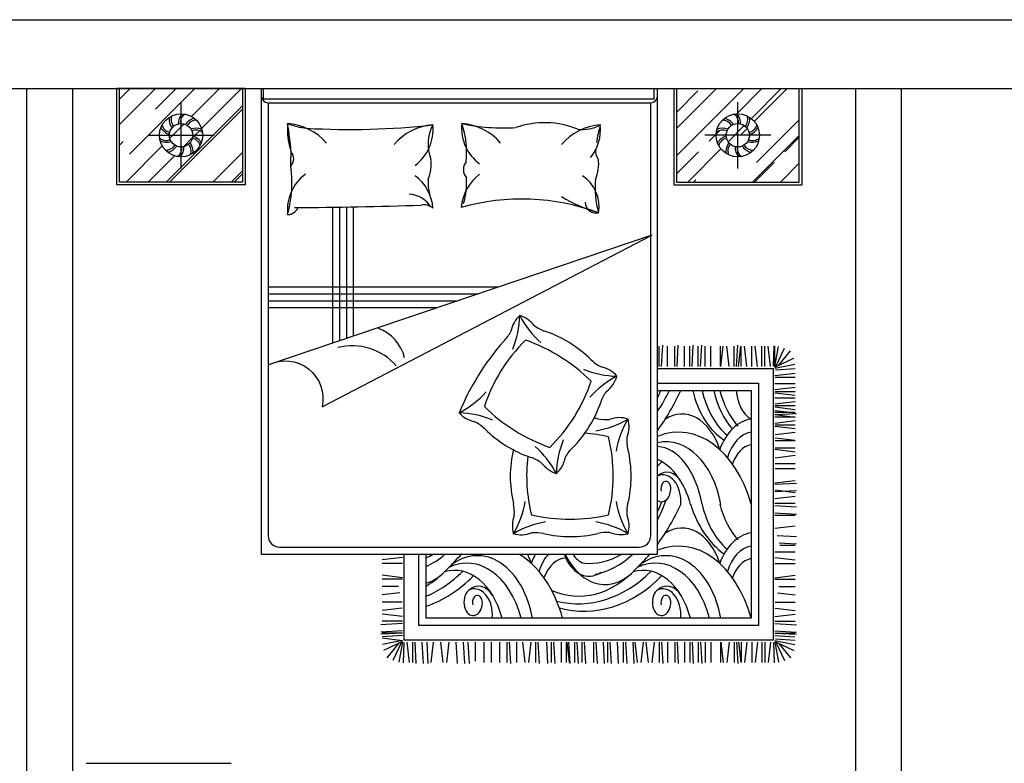
# Model space of a CAD drawing. Units: millimetres. Extents: x 2502 to 3065, y 1163 to 1430.
# Drawn here: x 2717 to 2721, y 1300 to 1303 of the extents above; entities that cross this region are included whole.
import ezdxf

# ---------------------------------------------------------------- set-up
doc = ezdxf.new("R2010")
doc.units = ezdxf.units.MM
doc.header["$LTSCALE"] = 5

msp = doc.modelspace()

# ---------------------------------------------------------------- hatches: boundary and pattern name
h = msp.add_hatch()
h.set_pattern_fill('AR-RROOF', color=256, scale=0.2, angle=45, style=0)
h.set_pattern_definition([(45, (2734.6988, 1294.89008), (0.1697056, 0.4525483), [3, -0.4, 1, -0.2]), (45, (2734.81618, 1295.14888), (-0.3295118, 0.046669), [0.6, -0.066, 1.2, -0.15]), (45, (2734.6493, 1295.081), (0.6406387, 0.8301434), [1.6, -0.28, 0.8, -0.2])])
h.paths.add_polyline_path([(2717.2333, 1302.9265), (2717.7693, 1302.9265), (2717.7693, 1302.5185), (2717.2333, 1302.5185)])
h.paths.add_polyline_path([(2717.5959, 1302.7225), (2717.5528, 1302.7225, 0.095204), (2717.5491, 1302.7414, -0.269062), (2717.5951, 1302.7353, -0.034102)], flags=16)
edge = h.paths.add_edge_path(flags=16)
edge.add_arc((2717.5017, 1302.7225), 0.0942, 180, 540, ccw=False)
edge = h.paths.add_edge_path(flags=0)
edge.add_arc((2717.5017, 1302.7225), 0.051, 180, 540, ccw=False)
h = msp.add_hatch()
h.set_pattern_fill('AR-RROOF', color=256, scale=0.2, angle=45, style=0)
h.set_pattern_definition([(45, (2734.71207, 1294.89008), (0.1697056, 0.4525483), [3, -0.4, 1, -0.2]), (45, (2734.82945, 1295.14888), (-0.3295118, 0.046669), [0.6, -0.066, 1.2, -0.15]), (45, (2734.66258, 1295.081), (0.6406387, 0.8301434), [1.6, -0.28, 0.8, -0.2])])
h.paths.add_polyline_path([(2719.6636, 1302.9265), (2719.6636, 1302.5185), (2720.1996, 1302.5185), (2720.1996, 1302.9265)])
h.paths.add_polyline_path([(2719.837, 1302.7225), (2719.8802, 1302.7225, -0.095204), (2719.8838, 1302.7414, 0.269062), (2719.8379, 1302.7353, 0.034102)], flags=16)
edge = h.paths.add_edge_path(flags=16)
edge.add_arc((2719.9312, 1302.7225), 0.0942, 0, 360)
edge = h.paths.add_edge_path(flags=0)
edge.add_arc((2719.9312, 1302.7225), 0.051, 0, 360)

# ---------------------------------------------------------------- linework, layer by layer
for p, q in [((2712.4745, 1303.2265), (2736.9307, 1303.2265)), ((2712.7745, 1302.9265), (2732.1707, 1302.9265)), ((2717.7813, 1302.9265), (2717.2213, 1302.9265)), ((2717.8515, 1302.9265), (2719.5815, 1302.9265)), ((2719.6516, 1302.9265), (2720.2116, 1302.9265)), ((2717.5017, 1302.5783), (2717.5017, 1302.8667)), ((2719.9312, 1302.5783), (2719.9312, 1302.8667)), ((2717.8815, 1302.8647), (2719.5515, 1302.8647)), ((2717.3575, 1302.7225), (2717.6459, 1302.7225)), ((2720.0754, 1302.7225), (2719.787, 1302.7225)), ((2718.1629, 1302.4088), (2718.1629, 1301.8161)), ((2718.1929, 1302.4092), (2718.1929, 1301.8262)), ((2718.2229, 1302.4097), (2718.2229, 1301.8364)), ((2718.2529, 1302.4102), (2718.2529, 1301.8465)), ((2718.885, 1302.0598), (2717.8815, 1302.0598)), ((2718.7961, 1302.0298), (2717.8815, 1302.0298)), ((2718.7072, 1301.9998), (2717.8815, 1301.9998)), ((2718.6183, 1301.9698), (2717.8815, 1301.9698)), ((2719.5878, 1301.7136), (2719.5878, 1301.8025)), ((2719.5983, 1301.7136), (2719.6036, 1301.8077)), ((2719.6245, 1301.7136), (2719.6245, 1301.8025)), ((2719.6559, 1301.7136), (2719.6559, 1301.8025)), ((2719.6664, 1301.7136), (2719.6717, 1301.8077)), ((2719.6988, 1301.7143), (2719.6988, 1301.8023)), ((2719.7213, 1301.7136), (2719.7213, 1301.8025)), ((2719.7318, 1301.7136), (2719.737, 1301.8077)), ((2719.758, 1301.7136), (2719.758, 1301.8025)), ((2719.7685, 1301.7136), (2719.7737, 1301.8077)), ((2719.7894, 1301.7136), (2719.7894, 1301.8025)), ((2719.8131, 1301.7136), (2719.8131, 1301.8025)), ((2719.856, 1301.7143), (2719.856, 1301.8023)), ((2719.8575, 1301.7143), (2719.868, 1301.8025)), ((2719.8942, 1301.7136), (2719.8837, 1301.8025)), ((2719.9152, 1301.7136), (2719.9152, 1301.8025)), ((2719.9257, 1301.7136), (2719.9309, 1301.8077)), ((2719.934, 1301.7143), (2719.9445, 1301.8025)), ((2719.9466, 1301.7136), (2719.9466, 1301.8025)), ((2719.9707, 1301.7136), (2719.9602, 1301.8025)), ((2719.9931, 1301.7136), (2719.9931, 1301.8025)), ((2720.0172, 1301.7136), (2720.0068, 1301.8025)), ((2720.036, 1301.7143), (2720.036, 1301.8023)), ((2720.0496, 1301.7136), (2720.0496, 1301.8025)), ((2720.0737, 1301.7136), (2720.0632, 1301.8025)), ((2720.0867, 1301.7153), (2720.0901, 1301.8047)), ((2720.0924, 1301.7143), (2720.0924, 1301.8023)), ((2720.0924, 1301.7143), (2720.1088, 1301.8008)), ((2720.0979, 1301.7144), (2720.1345, 1301.7944)), ((2720.0927, 1301.7113), (2720.1753, 1301.7502)), ((2720.1107, 1301.7198), (2720.1607, 1301.7822)), ((2720.093, 1301.707), (2720.1802, 1301.7244)), ((2720.0957, 1301.7003), (2720.1816, 1301.7055)), ((2720.093, 1301.6751), (2720.1818, 1301.6856)), ((2720.0937, 1301.6675), (2720.1817, 1301.6675)), ((2720.093, 1301.6398), (2720.1818, 1301.6398)), ((2720.093, 1301.6133), (2720.1818, 1301.6238)), ((2720.093, 1301.5996), (2720.1818, 1301.5891)), ((2720.093, 1301.5781), (2720.1818, 1301.5781)), ((2720.0937, 1301.6058), (2720.1817, 1301.6058)), ((2720.093, 1301.5516), (2720.1818, 1301.5621)), ((2720.093, 1301.5379), (2720.1818, 1301.5274)), ((2720.0937, 1301.5441), (2720.1817, 1301.5441)), ((2720.093, 1301.5221), (2720.1818, 1301.5117)), ((2720.093, 1301.5151), (2720.1818, 1301.5151)), ((2720.093, 1301.5047), (2720.1871, 1301.5099)), ((2720.093, 1301.4942), (2720.1818, 1301.4942)), ((2720.0937, 1301.5044), (2720.1818, 1301.4939)), ((2720.093, 1301.4677), (2720.1818, 1301.4782)), ((2720.093, 1301.454), (2720.1818, 1301.4435)), ((2720.0937, 1301.4602), (2720.1817, 1301.4602)), ((2720.0937, 1301.4173), (2720.1818, 1301.4278)), ((2720.0937, 1301.4036), (2720.1818, 1301.3931)), ((2720.0937, 1301.3921), (2720.1817, 1301.3921)), ((2720.093, 1301.3532), (2720.1818, 1301.3427)), ((2720.0937, 1301.3594), (2720.1817, 1301.3594)), ((2720.0937, 1301.3165), (2720.1818, 1301.327)), ((2720.0937, 1301.2913), (2720.1817, 1301.2913)), ((2720.0937, 1301.2691), (2720.1817, 1301.2691)), ((2720.093, 1301.2072), (2720.1818, 1301.2176)), ((2720.093, 1301.2004), (2720.1871, 1301.2056)), ((2720.093, 1301.169), (2720.1871, 1301.1742)), ((2720.093, 1301.1391), (2720.1818, 1301.1495)), ((2720.0937, 1301.1757), (2720.1818, 1301.1653)), ((2720.093, 1301.1181), (2720.1818, 1301.1181)), ((2720.093, 1301.1076), (2720.1871, 1301.1024)), ((2720.093, 1301.0762), (2720.1871, 1301.0709)), ((2720.093, 1301.0657), (2720.1818, 1301.0657)), ((2720.093, 1301.0089), (2720.1818, 1301.0194)), ((2720.1033, 1300.9769), (2720.1871, 1300.9722)), ((2720.1122, 1300.9449), (2720.1871, 1300.9408)), ((2720.1141, 1300.9355), (2720.1818, 1300.9355)), ((2720.093, 1300.9063), (2720.1817, 1300.9063)), ((2718.4678, 1300.8811), (2718.3789, 1300.8706)), ((2718.4678, 1300.8551), (2718.3791, 1300.8551)), ((2720.093, 1300.8811), (2720.1818, 1300.8706)), ((2720.093, 1300.8551), (2720.1817, 1300.8551)), ((2718.4678, 1300.7932), (2718.3789, 1300.8037)), ((2720.093, 1300.7932), (2720.1818, 1300.8037)), ((2718.4678, 1300.787), (2718.3791, 1300.787)), ((2720.093, 1300.787), (2720.1817, 1300.787)), ((2718.4568, 1300.7279), (2718.3789, 1300.7186)), ((2718.4499, 1300.7543), (2718.3791, 1300.7543)), ((2720.1039, 1300.7279), (2720.1818, 1300.7186)), ((2720.1109, 1300.7543), (2720.1817, 1300.7543)), ((2718.4671, 1300.6862), (2718.3791, 1300.6862)), ((2720.0937, 1300.6862), (2720.1817, 1300.6862)), ((2718.4671, 1300.661), (2718.3789, 1300.6505)), ((2718.4678, 1300.6243), (2718.3789, 1300.6348)), ((2720.093, 1300.6243), (2720.1818, 1300.6348)), ((2720.0937, 1300.661), (2720.1818, 1300.6505)), ((2718.4678, 1300.5929), (2718.3737, 1300.5876)), ((2718.4678, 1300.6033), (2718.3789, 1300.6033)), ((2720.093, 1300.6033), (2720.1818, 1300.6033)), ((2720.093, 1300.5929), (2720.1871, 1300.5876)), ((2718.4678, 1300.5614), (2718.3737, 1300.5562)), ((2718.4678, 1300.552), (2718.3737, 1300.5468)), ((2718.4678, 1300.5509), (2718.3789, 1300.5509)), ((2720.093, 1300.5614), (2720.1871, 1300.5562)), ((2720.093, 1300.552), (2720.1871, 1300.5468)), ((2720.093, 1300.5509), (2720.1818, 1300.5509)), ((2718.4678, 1300.5186), (2718.3789, 1300.5291)), ((2718.4678, 1300.5186), (2718.3789, 1300.5291)), ((2718.4678, 1300.5415), (2718.3801, 1300.5354)), ((2718.4678, 1300.5194), (2718.3806, 1300.5019)), ((2718.4678, 1300.5194), (2718.3806, 1300.5019)), ((2718.4681, 1300.515), (2718.3854, 1300.4762)), ((2718.4681, 1300.515), (2718.3854, 1300.4762)), ((2718.4501, 1300.5066), (2718.4, 1300.4441)), ((2718.4501, 1300.5066), (2718.4, 1300.4441)), ((2718.4629, 1300.512), (2718.4263, 1300.432)), ((2718.4629, 1300.512), (2718.4263, 1300.432)), ((2718.4684, 1300.512), (2718.4519, 1300.4256)), ((2718.4741, 1300.5111), (2718.4706, 1300.4217)), ((2718.4871, 1300.5127), (2718.4976, 1300.4239)), ((2718.5112, 1300.5127), (2718.5112, 1300.4239)), ((2718.5212, 1300.5127), (2718.5265, 1300.4186)), ((2718.5527, 1300.5127), (2718.5579, 1300.4186)), ((2718.5736, 1300.5127), (2718.5789, 1300.4186)), ((2718.6018, 1300.5127), (2718.5913, 1300.4239)), ((2718.6332, 1300.512), (2718.6437, 1300.4239)), ((2718.6699, 1300.5127), (2718.6594, 1300.4239)), ((2718.7013, 1300.5127), (2718.7065, 1300.4186)), ((2718.7327, 1300.5127), (2718.738, 1300.4186)), ((2718.7537, 1300.5127), (2718.7589, 1300.4186)), ((2718.7851, 1300.5127), (2718.7851, 1300.4291)), ((2718.8235, 1300.5127), (2718.8235, 1300.4239)), ((2718.8549, 1300.5127), (2718.8549, 1300.4239)), ((2718.8916, 1300.5127), (2718.8916, 1300.4239)), ((2718.923, 1300.5127), (2718.923, 1300.4239)), ((2718.9335, 1300.5127), (2718.9387, 1300.4186)), ((2718.9659, 1300.512), (2718.9659, 1300.424)), ((2718.9911, 1300.512), (2719.0016, 1300.4239)), ((2719.0278, 1300.5127), (2719.0173, 1300.4239)), ((2719.0488, 1300.5127), (2719.0488, 1300.4239)), ((2719.0593, 1300.5127), (2719.0645, 1300.4186)), ((2719.0959, 1300.5127), (2719.1012, 1300.4186)), ((2719.1169, 1300.5127), (2719.1169, 1300.4239)), ((2719.1274, 1300.5127), (2719.1326, 1300.4186)), ((2719.1597, 1300.512), (2719.1597, 1300.424)), ((2719.1823, 1300.5127), (2719.1823, 1300.4239)), ((2719.185, 1300.512), (2719.1955, 1300.4239)), ((2719.1927, 1300.5127), (2719.198, 1300.4186)), ((2719.2189, 1300.5127), (2719.2189, 1300.4239)), ((2719.2294, 1300.5127), (2719.2347, 1300.4186)), ((2719.2504, 1300.5127), (2719.2504, 1300.4239)), ((2719.2608, 1300.5127), (2719.2661, 1300.4186)), ((2719.301, 1300.5127), (2719.301, 1300.4239)), ((2719.3115, 1300.5127), (2719.3168, 1300.4186)), ((2719.343, 1300.5127), (2719.3482, 1300.4186)), ((2719.3626, 1300.5127), (2719.3626, 1300.4239)), ((2719.373, 1300.5127), (2719.3783, 1300.4186)), ((2719.4045, 1300.5127), (2719.4097, 1300.4186)), ((2719.4307, 1300.5127), (2719.4307, 1300.4239)), ((2719.4411, 1300.5127), (2719.4464, 1300.4186)), ((2719.4726, 1300.5127), (2719.4778, 1300.4186)), ((2719.4816, 1300.512), (2719.4921, 1300.4239)), ((2719.5183, 1300.5127), (2719.5078, 1300.4239)), ((2719.5302, 1300.512), (2719.5407, 1300.4239)), ((2719.5669, 1300.5127), (2719.5564, 1300.4239)), ((2719.5878, 1300.5127), (2719.5878, 1300.4239)), ((2719.5983, 1300.5127), (2719.6036, 1300.4186)), ((2719.6245, 1300.5127), (2719.6245, 1300.4239)), ((2719.6559, 1300.5127), (2719.6559, 1300.4239)), ((2719.6664, 1300.5127), (2719.6717, 1300.4186)), ((2719.6988, 1300.512), (2719.6988, 1300.424)), ((2719.7213, 1300.5127), (2719.7213, 1300.4239)), ((2719.7318, 1300.5127), (2719.737, 1300.4186)), ((2719.758, 1300.5127), (2719.758, 1300.4239)), ((2719.7685, 1300.5127), (2719.7737, 1300.4186)), ((2719.7894, 1300.5127), (2719.7894, 1300.4239)), ((2719.8131, 1300.5127), (2719.8131, 1300.4239)), ((2719.856, 1300.512), (2719.856, 1300.424)), ((2719.8575, 1300.512), (2719.868, 1300.4239)), ((2719.8942, 1300.5127), (2719.8837, 1300.4239)), ((2719.9152, 1300.5127), (2719.9152, 1300.4239)), ((2719.9257, 1300.5127), (2719.9309, 1300.4186)), ((2719.934, 1300.512), (2719.9445, 1300.4239)), ((2719.9466, 1300.5127), (2719.9466, 1300.4239)), ((2719.9707, 1300.5127), (2719.9602, 1300.4239)), ((2719.9931, 1300.5127), (2719.9931, 1300.4239)), ((2720.0172, 1300.5127), (2720.0068, 1300.4239)), ((2720.036, 1300.512), (2720.036, 1300.424)), ((2720.0496, 1300.5127), (2720.0496, 1300.4239)), ((2720.0737, 1300.5127), (2720.0632, 1300.4239)), ((2720.0867, 1300.5111), (2720.0901, 1300.4217)), ((2720.0924, 1300.512), (2720.1088, 1300.4256)), ((2720.0927, 1300.515), (2720.1753, 1300.4762)), ((2720.0927, 1300.515), (2720.1753, 1300.4762)), ((2720.093, 1300.5415), (2720.1807, 1300.5354)), ((2720.093, 1300.5194), (2720.1802, 1300.5019)), ((2720.093, 1300.5194), (2720.1802, 1300.5019)), ((2720.0957, 1300.526), (2720.1816, 1300.5209)), ((2720.0957, 1300.526), (2720.1816, 1300.5209)), ((2720.0979, 1300.512), (2720.1345, 1300.432)), ((2720.0979, 1300.512), (2720.1345, 1300.432)), ((2720.1107, 1300.5066), (2720.1607, 1300.4441)), ((2720.1107, 1300.5066), (2720.1607, 1300.4441))]:
    msp.add_line(p, q)
at = {"ltscale": 0.009}
for p, q in [((2716.8291, 1298.8293), (2716.8291, 1302.9265)), ((2717.0291, 1298.8293), (2717.0291, 1302.9265)), ((2720.4443, 1302.9265), (2720.4443, 1298.8293)), ((2720.6443, 1302.9265), (2720.6443, 1293.18))]:
    msp.add_line(p, q, dxfattribs=at)
at = {"color": 0}
msp.add_line((2717.0873, 1299.9839), (2717.7203, 1299.9839), dxfattribs=at)
for points in [[(2717.7813, 1302.9265), (2717.7813, 1302.5065), (2717.2213, 1302.5065), (2717.2213, 1302.9265)], [(2717.7693, 1302.9265), (2717.7693, 1302.5185), (2717.2333, 1302.5185), (2717.2333, 1302.9265)], [(2717.8515, 1302.9265), (2717.8515, 1300.8965), (2719.5815, 1300.8965), (2719.5815, 1302.9265)], [(2719.5653, 1302.9265), (2719.5653, 1302.8797), (2717.8615, 1302.8797), (2717.8615, 1302.9265)], [(2719.6516, 1302.9265), (2719.6516, 1302.5065), (2720.2116, 1302.5065), (2720.2116, 1302.9265)], [(2719.6636, 1302.9265), (2719.6636, 1302.5185), (2720.1996, 1302.5185), (2720.1996, 1302.9265)], [(2719.5815, 1301.7059), (2720.0853, 1301.7059), (2720.0853, 1300.5204), (2718.4755, 1300.5204), (2718.4755, 1300.8965)], [(2719.5815, 1301.6419), (2720.0213, 1301.6419), (2720.0213, 1300.5844), (2718.5395, 1300.5844), (2718.5395, 1300.8965)], [(2719.5815, 1301.6099), (2719.9893, 1301.6098), (2719.9893, 1300.6164), (2718.5715, 1300.6164), (2718.5715, 1300.8965)]]:
    msp.add_lwpolyline(points)
for points in [[(2717.8815, 1302.8647), (2717.8815, 1300.9765, 0.414214), (2717.9315, 1300.9265), (2719.5015, 1300.9265, 0.414214), (2719.5515, 1300.9765), (2719.5515, 1302.8647)], [(2718.0498, 1302.7531, 0.040806), (2718.6005, 1302.7674, 0.040806)], [(2718.9491, 1301.7896, 0.091296), (2718.9795, 1301.9361, 0.091296), (2719.0717, 1301.8183, 0.091296)], [(2718.8252, 1301.5393, 0.111006), (2719.1108, 1301.3617, 0.119549), (2719.2909, 1301.6507, 0.107813), (2719.0061, 1301.829)], [(2719.0046, 1301.8287, 0.121865), (2718.8252, 1301.5393, 0.121865)], [(2719.1394, 1301.2473, 0.159461), (2719.1781, 1301.316, -0.076283), (2719.2089, 1301.3588, 0.115075), (2719.3344, 1301.5602, -0.076283), (2719.3592, 1301.6067, 0.159461), (2719.4038, 1301.6717)], [(2719.2574, 1301.7025, 0.091296), (2719.4038, 1301.6717, 0.091296), (2719.2857, 1301.5798, 0.091296)], [(2718.8614, 1301.4809, 0.091296), (2718.715, 1301.5117, 0.091296), (2718.8332, 1301.6036, 0.091296)], [(2719.3114, 1301.434, 0.091296), (2719.452, 1301.4852, 0.091296), (2719.4003, 1301.3448, 0.091296)], [(2719.452, 1300.9852, 0.159461), (2719.4485, 1301.064, -0.076283), (2719.452, 1301.1165, 0.115075), (2719.452, 1301.3539, -0.076283), (2719.4485, 1301.4064, 0.159461), (2719.452, 1301.4852)], [(2719.0309, 1301.0668, 0.111006), (2719.3672, 1301.0671, 0.119549), (2719.3672, 1301.4076, 0.033212), (2719.2638, 1301.4234)], [(2719.1698, 1301.3938, 0.091296), (2719.1394, 1301.2473, 0.091296), (2719.0472, 1301.3651)], [(2719.0926, 1301.0364, 0.091296), (2718.952, 1300.9852, 0.091296), (2719.0037, 1301.1256, 0.091296)], [(2719.4003, 1301.1256, 0.091296), (2719.452, 1300.9852, 0.091296), (2719.3114, 1301.0364)]]:
    msp.add_lwpolyline(points, format="xyb")
msp.add_lwpolyline([(2718.1169, 1301.5377), (2719.5563, 1302.2864), (2717.8827, 1301.7215, -0.631774)], format="xyb", close=True)
for centre, radius in [((2717.5017, 1302.7225), 0.0942), ((2719.9312, 1302.7225), 0.0942), ((2717.5017, 1302.7225), 0.051), ((2719.9312, 1302.7225), 0.051)]:
    msp.add_circle(centre, radius)
for centre, radius, start, end in [((2717.8815, 1302.8947), 0.03, 180, 270), ((2719.5515, 1302.8947), 0.03, 270, 0), ((2717.5101, 1302.7931), 0.0605, 172.17, 218.4897), ((2717.5042, 1302.7918), 0.0462, 160.3002, 220.538), ((2717.5499, 1302.7747), 0.0605, 136.17, 182.4897), ((2717.5444, 1302.7771), 0.0462, 124.3002, 184.538), ((2717.5714, 1302.7364), 0.0605, 100.17, 146.4897), ((2717.5683, 1302.7416), 0.0462, 88.3002, 148.538), ((2719.8646, 1302.7416), 0.0462, 31.462, 91.6998), ((2719.8616, 1302.7364), 0.0605, 33.5103, 79.83), ((2719.8886, 1302.7771), 0.0462, 355.462, 55.6998), ((2719.883, 1302.7747), 0.0605, 357.5103, 43.83), ((2719.9288, 1302.7918), 0.0462, 319.462, 19.6998), ((2719.9229, 1302.7931), 0.0605, 321.5103, 7.83), ((2717.467, 1302.7845), 0.0605, 208.17, 254.4897), ((2717.463, 1302.78), 0.0462, 196.3002, 256.538), ((2717.5663, 1302.6928), 0.0605, 64.17, 110.4897), ((2717.5668, 1302.6988), 0.0462, 52.3002, 112.538), ((2718.274, 1302.7488), 0.3085, 175.3048, 198.6942), ((2716.3512, 1302.5127), 1.6364, 4.8098, 9.1892), ((2718.0793, 1303.0464), 0.2948, 247.5178, 264.267), ((2717.9494, 1302.5297), 0.245, 40.4189, 85.9871), ((2718.6176, 1302.523), 0.245, 94.0129, 139.5811), ((2718.4072, 1302.7475), 0.1943, 306.5711, 5.89), ((2718.7562, 1302.6838), 0.1767, 151.7736, 201.6983), ((2718.92, 1302.7541), 0.1943, 174.11, 233.4289), ((2718.9084, 1303.6107), 0.8561, 257.7438, 273.6284), ((2718.7095, 1302.5297), 0.245, 40.4189, 85.9871), ((2718.3694, 1302.6497), 0.3783, 353.4947, 19.1867), ((2719.0887, 1302.3895), 0.3878, 68.2026, 108.9817), ((2719.3483, 1302.523), 0.245, 94.0129, 139.5811), ((2719.2556, 1302.9042), 0.1563, 261.5958, 298.9092), ((2719.1378, 1302.7475), 0.1943, 320.9404, 5.89), ((2719.8271, 1302.6215), 0.517, 163.6046, 172.3273), ((2719.8661, 1302.6988), 0.0462, 67.462, 127.6998), ((2719.8667, 1302.6928), 0.0605, 69.5103, 115.83), ((2719.97, 1302.78), 0.0462, 283.462, 343.6998), ((2719.966, 1302.7845), 0.0605, 285.5103, 331.83), ((2717.4366, 1302.7462), 0.0462, 232.3002, 292.538), ((2717.4372, 1302.7523), 0.0605, 244.17, 290.4897), ((2717.5405, 1302.6651), 0.0462, 16.3002, 76.538), ((2717.5365, 1302.6605), 0.0605, 28.17, 74.4897), ((2719.8965, 1302.6605), 0.0605, 105.5103, 151.83), ((2719.8925, 1302.6651), 0.0462, 103.462, 163.6998), ((2719.9958, 1302.7523), 0.0605, 249.5103, 295.83), ((2719.9963, 1302.7462), 0.0462, 247.462, 307.6998), ((2717.4351, 1302.7034), 0.0462, 268.3002, 328.538), ((2717.432, 1302.7086), 0.0605, 280.17, 326.4897), ((2717.459, 1302.6679), 0.0462, 304.3002, 4.538), ((2717.4535, 1302.6703), 0.0605, 316.17, 2.4897), ((2717.4993, 1302.6533), 0.0462, 340.3002, 40.538), ((2717.4934, 1302.652), 0.0605, 352.17, 38.4897), ((2719.356, 1302.6499), 0.0459, 165.3506, 223.2684), ((2719.9396, 1302.652), 0.0605, 141.5103, 187.83), ((2719.9337, 1302.6533), 0.0462, 139.462, 199.6998), ((2719.9795, 1302.6703), 0.0605, 177.5103, 223.83), ((2719.9739, 1302.6679), 0.0462, 175.462, 235.6998), ((2720.0009, 1302.7086), 0.0605, 213.5103, 259.83), ((2719.9979, 1302.7034), 0.0462, 211.462, 271.6998), ((2717.9487, 1302.62), 0.0446, 314.4736, 42.1713), ((2715.6206, 1302.6957), 2.3618, 357.3905, 358.8876), ((2718.4253, 1302.5964), 0.1681, 337.017, 7.5368), ((2719.156, 1302.5964), 0.1681, 337.017, 7.5368), ((2717.4901, 1302.5131), 0.4956, 344.0243, 8.7071), ((2718.7884, 1302.5732), 0.0547, 142.0833, 220.902), ((2718.1598, 1302.3967), 0.1943, 126.5711, 185.89), ((2718.4072, 1302.39), 0.1943, 4.3181, 53.4289), ((2718.7628, 1302.5155), 0.1834, 175.2233, 196.23), ((2718.9273, 1302.3901), 0.204, 127.1197, 175.09), ((2718.4178, 1302.517), 0.3299, 343.7954, 3.5554), ((2719.1607, 1302.4096), 0.1651, 351.2621, 55.7572), ((2719.6831, 1302.4905), 0.3745, 173.8296, 196.4356), ((2718.4901, 1302.3434), 0.1223, 33.628, 86.4744), ((2718.9889, 1301.4815), 0.9631, 69.6507, 105.9631), ((2719.4962, 1302.9981), 0.6373, 238.3499, 254.3137), ((2717.9631, 1302.4336), 0.057, 273.4709, 328.5412), ((2717.946, 1319.2626), 16.8552, 270.17399, 272.05214), ((2718.5614, 1302.359), 0.0603, 49.0991, 101.3702), ((2719.3125, 1302.431), 0.0478, 179.7727, 283.8018), ((2717.9494, 1302.6211), 0.245, 274.0129, 278.3417), ((2719.065, 1301.8426), 0.1267, 132.4658, 168.7065), ((2718.946, 1301.8185), 0.1223, 37.2937, 74.0973), ((2718.296, 1301.7058), 0.1871, 14.1863, 69.1212), ((2719.147, 1302.0318), 0.1736, 233.2983, 250.7472), ((2718.786, 1301.9461), 0.1736, 315.5854, 333.0343), ((2718.923, 1301.3727), 0.5225, 45.1307, 71.3884), ((2718.2488, 1301.552), 0.2527, 40.629, 104.3712), ((2719.7287, 1301.0973), 1.095, 138.3818, 157.7644), ((2719.4127, 1301.8674), 0.1736, 225.7718, 243.2208), ((2719.3135, 1301.5973), 0.1171, 39.4726, 79.6505), ((2718.8083, 1301.5976), 0.1267, 222.6522, 258.8929), ((2719.4146, 1301.3742), 0.1171, 71.3996, 111.5774), ((2718.7056, 1301.3182), 0.1736, 45.7718, 63.2208), ((2719.202, 1300.9772), 0.5225, 77.0576, 78.7033), ((2719.356, 1301.656), 0.1736, 257.6988, 275.1477), ((2719.1953, 1301.8129), 0.5225, 225.1307, 251.3884), ((2719.4608, 1301.2352), 0.5225, 166.8711, 193.1289), ((2719.7186, 1301.2387), 0.7088, 173.1956, 194.0284), ((2718.9713, 1301.1539), 0.1736, 53.2983, 70.7472), ((2719.1882, 1301.3839), 0.145, 218.7754, 250.3571), ((2718.7825, 1301.079), 0.1736, 355.0387, 12.4877), ((2719.074, 1301.0193), 0.1267, 159.3666, 195.6073), ((2718.9857, 1301.1074), 0.1267, 254.5791, 290.8198), ((2719.0463, 1300.816), 0.1736, 77.6988, 95.1477), ((2719.2003, 1301.4948), 0.5225, 257.0576, 283.3153), ((2719.3587, 1300.817), 0.1736, 85.2252, 102.6741), ((2719.4211, 1301.1269), 0.145, 250.7023, 282.284)]:
    msp.add_arc(centre, radius, start, end)
for centre, major_axis, ratio, start_param, end_param in [((2719.2151, 1302.0449), (0, -0.7531), 0.68, 0.797284, 0.954936), ((2719.2857, 1301.8846), (0, -0.5322), 0.68, 7.239912, 7.311536), ((2719.1266, 1302.1583), (0, -0.9842), 0.68, 0.74745, 0.979724), ((2719.9669, 1301.7267), (0, 0.3614), 0.68, 1.900046, 2.742661), ((2720.0081, 1301.7267), (0, 0.3614), 0.68, 1.900046, 2.614747), ((2720.0585, 1301.7267), (0, 0.3614), 0.68, 1.900046, 2.479658), ((2720.082, 1301.7397), (0, 0.3614), 0.68, 1.938265, 2.479658), ((2720.027, 1301.6265), (0, -0.1524), 0.68, 4.821745, 5.895886), ((2719.6879, 1301.2402), (0, -0.2664), 0.68, 2.006169, 3.565187), ((2719.6726, 1300.9256), (0, 0.502), 0.68, 5.095327, 6.553458), ((2720.0076, 1301.2255), (0, -0.2615), 0.68, 3.244645, 4.205018), ((2719.6173, 1301.0218), (0, 0.3641), 0.68, -1.3172, 0.145284), ((2719.9997, 1301.2476), (0, -0.1802), 0.68, 3.227058, 4.318474), ((2719.572, 1300.9828), (0.0073, 0.3819), 0.56205, -1.21172, -0.009991), ((2720.0034, 1301.2158), (0, -0.1589), 0.68, 3.272942, 4.229533), ((2719.5178, 1300.9957), (0, -0.3263), 0.68, 1.938944, 2.850232), ((2719.2616, 1302.0201), (0, -0.8763), 0.68, 6.849801, 6.887077), ((2719.6218, 1301.1318), (0, -0.1214), 0.68, 2.284368, 3.652258), ((2719.6047, 1301.1267), (0, 0.1147), 0.68, 4.593909, 6.585576), ((2719.6174, 1301.1815), (0, -0.0317), 0.68, 1.462497, 5.046281), ((2719.5987, 1301.1839), (0, -0.0593), 0.68, 5.841311, 7.755362), ((2719.2151, 1301.5482), (-0.0678, 0.7439), 0.610498, 3.917146, 4.063997), ((2719.2857, 1301.3879), (0, -0.5322), 0.68, 7.239912, 7.336618), ((2719.1266, 1301.6616), (0, -0.9842), 0.68, 0.74745, 0.979724), ((2719.9669, 1301.23), (-0.0599, 0.3735), 0.695517, 1.775813, 2.548612), ((2720.0081, 1301.23), (0, 0.3614), 0.68, 1.900046, 2.614747), ((2720.082, 1301.243), (0, 0.3614), 0.68, 1.938265, 2.479658), ((2719.6879, 1300.7435), (0, -0.2664), 0.68, 2.006169, 3.565187), ((2719.6726, 1300.4289), (0, 0.502), 0.68, 5.095327, 6.553458), ((2720.0076, 1300.7288), (0, -0.2615), 0.68, 3.244645, 4.205018), ((2718.4633, 1301.3879), (0, -0.5322), 0.68, 6.586764, 6.677612), ((2718.3927, 1301.5482), (-0.1157, 0.7241), 0.59432, 3.291697, 3.50733), ((2718.3042, 1301.6616), (0, -0.9842), 0.68, 0.565948, 0.680366), ((2718.7496, 1300.4861), (0, -0.3703), 0.68, 1.930561, 3.464283), ((2718.795, 1300.5251), (0, 0.3641), 0.68, -1.3172, 0.476403), ((2718.8503, 1300.4289), (0, 0.502), 0.68, 6.655152, 6.661293), ((2718.8503, 1300.4289), (0, 0.502), 0.68, 5.095327, 5.911219), ((2718.8655, 1300.7435), (0, -0.2664), 0.68, 2.006169, 2.182797), ((2719.1852, 1300.7288), (0, -0.2615), 0.68, 4.015924, 4.205018), ((2719.1774, 1300.7509), (0, -0.1802), 0.68, 3.770744, 4.318474), ((2719.282, 1300.9802), (0, -0.1803), 0.68, 5.194792, 5.929328), ((2719.282, 1300.9802), (0, -0.1803), 0.68, 5.194792, 6.723255), ((2719.3528, 1301.0789), (0, -0.3155), 0.68, 5.328638, 6.949396), ((2719.2762, 1300.9843), (0, -0.1303), 0.68, 5.450951, 6.054641), ((2719.2857, 1301.3879), (0, -0.5322), 0.68, 6.20013, 6.677612), ((2719.2151, 1301.5482), (-0.0678, 0.7439), 0.610498, 3.199135, 3.592282), ((2719.1266, 1301.6616), (0, -0.9842), 0.68, 0.565948, 0.680366), ((2719.572, 1300.4861), (0, -0.3703), 0.68, 1.930561, 3.464283), ((2719.6173, 1300.5251), (0, 0.3641), 0.68, -1.3172, 0.476403), ((2719.6726, 1300.4289), (0, 0.502), 0.68, 6.655152, 6.661293), ((2719.9997, 1300.7509), (0, -0.1802), 0.68, 3.227058, 4.318474), ((2718.6954, 1300.499), (0, -0.3263), 0.68, 1.938944, 3.339184), ((2719.1811, 1300.7191), (0, -0.1589), 0.68, 3.14258, 4.229533), ((2719.5178, 1300.499), (0, -0.3263), 0.68, 1.938944, 3.339184), ((2720.0034, 1300.7191), (0, -0.1589), 0.68, 3.272942, 4.229533), ((2718.4146, 1301.3368), (0, -0.624), 0.68, 0.378672, 0.625379), ((2718.5305, 1301.0789), (0, -0.3155), 0.68, 6.475719, 6.949396), ((2718.4124, 1301.5253), (0, 0.8458), 0.68, 3.421828, 3.728616), ((2719.237, 1301.3368), (0, -0.624), 0.68, -0.280078, 0.625379), ((2719.2348, 1301.5253), (0, 0.8458), 0.68, 2.978727, 3.728616), ((2718.4392, 1301.5234), (0, -0.8763), 0.68, 6.507006, 6.887077), ((2718.7995, 1300.6351), (0, -0.1214), 0.68, 2.284368, 3.726131), ((2719.2616, 1301.5234), (0, -0.8763), 0.68, 6.099302, 6.887077), ((2719.6218, 1300.6351), (0, -0.1214), 0.68, 2.284368, 3.726131), ((2718.7764, 1300.6872), (0, -0.0593), 0.68, 3.732151, 7.755362), ((2718.7824, 1300.63), (0, 0.1147), 0.68, 4.593909, 6.647252), ((2718.795, 1300.6848), (0, -0.0317), 0.68, 1.462497, 5.046281), ((2719.5987, 1300.6872), (0, -0.0593), 0.68, 3.732151, 7.755362), ((2719.6047, 1300.63), (0, 0.1147), 0.68, 4.593909, 6.647252), ((2719.6174, 1300.6848), (0, -0.0317), 0.68, 1.462497, 5.046281)]:
    msp.add_ellipse(centre, major_axis=major_axis, ratio=ratio, start_param=start_param, end_param=end_param)

doc.saveas('drawing.dxf')
